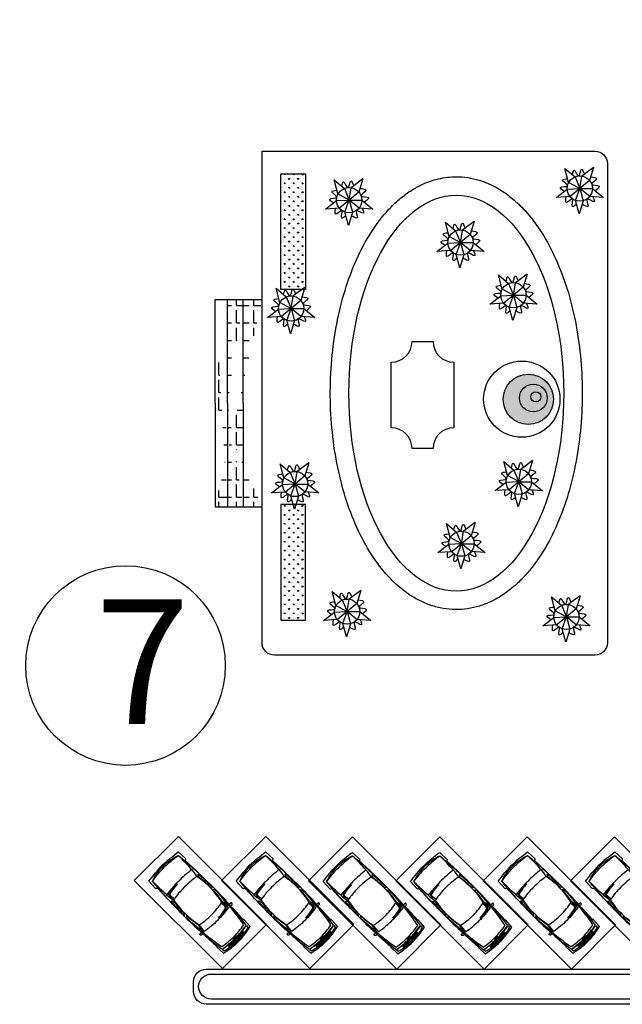
# Model space of a CAD drawing. Extents: x 0 to 118900, y 0 to 84100.
# Drawn here: x 91234 to 93650, y 32745 to 36693 of the extents above; entities that cross this region are included whole.
import ezdxf

# ---------------------------------------------------------------- set-up
doc = ezdxf.new("R2010")
doc.units = 0
doc.header["$LTSCALE"] = 100
for name, color, linetype in [('CAYXANH', 3, 'CONTINUOUS'), ('D.VATLIEU', 8, 'CONTINUOUS'), ('DUONGQH', 7, 'CONTINUOUS'), ('TEXT', 6, 'CONTINUOUS')]:
    doc.layers.add(name, color=color, linetype=linetype)
doc.styles.add('XDT', font='isocp.shx', dxfattribs={"width": 0.8, "height": 250})
pattern_1 = [(90, (56339.518, 14661.612), (-17.9605, 17.9605), [4.7625, -31.1585]), (45, (56339.518, 14661.612), (-17.960512, 17.960512), [4.7625, -20.6375]), (135, (56339.518, 14661.612), (-17.960512, -17.960512), [4.7625, -20.6375])]

# ---------------------------------------------------------------- blocks, each defined once
blk = doc.blocks.new('A$C5C8A0E71')
at = {"layer": 'D.VATLIEU', "color": 9}
for p, q in [((4.105, 0.9), (4.061, 0.9)), ((4.1, 0.906), (4.105, 0.9)), ((4.1, 0.894), (4.105, 0.9)), ((4.105, 0.9), (4.124, 0.96)), ((4.105, 0.9), (4.124, 0.84))]:
    blk.add_line(p, q, dxfattribs=at)
for points in [[(0.505, 1.695), (0.505, 1.71, 0.414214), (0.47, 1.745), (0.075, 1.73, 0.03047), (0, 0.9, 0.03047), (0.075, 0.07), (0.47, 0.055, 0.414214), (0.505, 0.09), (0.505, 0.105)], [(0.175, 1.63, 0.088335), (0.05, 0.9, 0.088335), (0.175, 0.17)], [(1.955, 1.72, 0.022467), (0.175, 1.63, 0.040845), (0.115, 0.9, 0.040845), (0.175, 0.17, 0.022467), (1.955, 0.08)], [(0.953, 1.611, 0.022664), (0.2, 1.63, 96.978201)], [(1.31, 0.24, -0.069726), (0.96, 0.185, -0.021872), (0.915, 0.9, -0.021872), (0.96, 1.615, -0.069726), (1.31, 1.56)], [(2.805, 0.895, -0.05974), (2.735, 0.255, -0.10152), (1.305, 0.24, -0.040996), (1.245, 0.9, -0.040996), (1.305, 1.56, -0.10152), (2.735, 1.545, -0.05974), (2.805, 0.905)], [(1.255, 1.655), (1.32, 1.595, -0.040096), (1.965, 1.645), (2.045, 1.705, 0.019608), (1.255, 1.655, 2.583774)], [(1.955, 1.72, -0.035047), (4.08, 1.585, -0.033457), (4.14, 0.9, -0.033457), (4.08, 0.215, -0.035047), (1.955, 0.08)], [(2.105, 1.64), (2.19, 1.7, -0.032416), (3.025, 1.62), (2.735, 1.57, 0.053185), (2.105, 1.64, 3.763871)], [(2.725, 1.66, -0.044761), (4, 1.515, -0.04109), (4.055, 0.9, -0.04109), (4, 0.285, -0.044761), (2.725, 0.14)], [(2.735, 0.255, 0.015624), (3.075, 0.22, 0.040367), (3.13, 0.9, 0.040367), (3.075, 1.58, 0.015624), (2.735, 1.545)], [(3.08, 1.625), (3.095, 1.74, 0.492401), (3.035, 1.8, 0.421375), (3.02, 1.78), (3.01, 1.66), (3.08, 1.625)], [(3.835, 1.625), (3.835, 1.64, -0.414214), (3.87, 1.675), (4.235, 1.655, -0.052853), (4.325, 0.9, -0.052853), (4.235, 0.145), (3.87, 0.125, -0.414214), (3.835, 0.16), (3.835, 0.175)], [(4.095, 1.585), (4.18, 1.575, -0.041302), (4.24, 1.315), (4.135, 1.29), (4.095, 1.585)], [(0.965, 1.005, -0.031525), (1.005, 1.551, -0.159948), (1.255, 1.505, 0.131738), (1.045, 1.521, 0.037672), (0.965, 1.005, -14.014685)], [(4.155, 0.9, 0.028214), (4.135, 1.275), (4.25, 1.295, -0.414214), (4.26, 1.285, -0.038732), (4.285, 0.905)], [(3.08, 0.795, -0.033947), (3.04, 0.289, -0.162523), (2.79, 0.295, 0.131267), (3, 0.319, 0.040686), (3.08, 0.795, -14.014685)], [(4.155, 0.9, -0.028214), (4.135, 0.525), (4.25, 0.505, 0.414214), (4.26, 0.515, 0.038732), (4.285, 0.895)], [(4.095, 0.215), (4.18, 0.225, 0.041302), (4.24, 0.485), (4.135, 0.51), (4.095, 0.215)], [(0.953, 0.189, -0.022664), (0.2, 0.17, -96.978201)], [(1.255, 0.145), (1.32, 0.205, 0.040096), (1.965, 0.155), (2.045, 0.095, -0.019608), (1.255, 0.145, -2.583774)], [(2.105, 0.16), (2.19, 0.1, 0.032416), (3.025, 0.18), (2.735, 0.23, -0.053185), (2.105, 0.16, -3.763871)], [(3.08, 0.175), (3.095, 0.06, -0.492401), (3.035, 0, -0.421375), (3.02, 0.02), (3.01, 0.14), (3.08, 0.175)]]:
    blk.add_lwpolyline(points, format="xyb", dxfattribs=at)
for points in [[(0.49, 1.685), (1.105, 1.71), (1.405, 1.71)], [(3.835, 1.66), (3.22, 1.69), (3.19, 1.68)], [(4.1, 0.894), (4.061, 0.9), (4.1, 0.906)], [(4.1, 0.906), (4.124, 0.96), (4.11, 0.9)], [(4.11, 0.9), (4.124, 0.84), (4.1, 0.894)], [(0.49, 0.115), (1.105, 0.09), (1.405, 0.09)], [(3.835, 0.14), (3.22, 0.11), (3.19, 0.12)]]:
    blk.add_lwpolyline(points, dxfattribs=at)
for points in [[(4.18, 0.925), (4.17, 0.925, 0.029114), (4.15, 1.258), (4.16, 1.26, -0.029396)], [(4.205, 0.925), (4.195, 0.925, 0.0289), (4.175, 1.262), (4.185, 1.265, -0.028965)], [(4.23, 0.925), (4.22, 0.925, 0.028367), (4.197, 1.267), (4.207, 1.27, -0.028533)], [(4.255, 0.925), (4.245, 0.925, 0.027781), (4.22, 1.273), (4.23, 1.275, -0.028115)], [(4.275, 0.925), (4.265, 0.925, 0.027258), (4.241, 1.275), (4.251, 1.277, -0.027572)], [(4.18, 0.875), (4.17, 0.875, -0.029114), (4.15, 0.542), (4.16, 0.54, 0.029396)], [(4.205, 0.875), (4.195, 0.875, -0.0289), (4.175, 0.538), (4.185, 0.535, 0.028965)], [(4.23, 0.875), (4.22, 0.875, -0.028367), (4.197, 0.533), (4.207, 0.53, 0.028533)], [(4.255, 0.875), (4.245, 0.875, -0.027781), (4.22, 0.527), (4.23, 0.525, 0.028115)], [(4.275, 0.875), (4.265, 0.875, -0.027258), (4.241, 0.525), (4.251, 0.523, 0.027572)]]:
    blk.add_lwpolyline(points, format="xyb", close=True, dxfattribs=at)
blk.add_ellipse((4.098, 0.9), major_axis=(0, -0.0872), ratio=0.426322, dxfattribs=at)
blk.add_open_spline([(4.098, 0.815), (4.1, 0.815), (4.101, 0.815), (4.105, 0.816), (4.107, 0.818), (4.111, 0.821), (4.112, 0.823), (4.116, 0.827), (4.118, 0.83), (4.121, 0.836), (4.122, 0.839), (4.125, 0.846), (4.126, 0.85), (4.129, 0.861), (4.13, 0.867), (4.132, 0.881), (4.133, 0.888), (4.133, 0.902), (4.133, 0.909), (4.132, 0.923), (4.131, 0.93), (4.128, 0.943), (4.126, 0.949), (4.122, 0.96), (4.12, 0.965), (4.116, 0.972), (4.114, 0.975), (4.11, 0.979), (4.108, 0.981), (4.104, 0.983), (4.103, 0.984), (4.099, 0.985), (4.098, 0.985), (4.094, 0.985), (4.093, 0.984), (4.089, 0.983), (4.088, 0.981), (4.085, 0.979), (4.083, 0.977), (4.08, 0.973), (4.078, 0.97), (4.075, 0.964), (4.073, 0.96), (4.069, 0.95), (4.068, 0.945), (4.065, 0.933), (4.064, 0.927), (4.063, 0.915), (4.063, 0.908), (4.062, 0.896), (4.063, 0.889), (4.064, 0.877), (4.065, 0.871), (4.067, 0.859), (4.068, 0.853), (4.071, 0.843), (4.073, 0.839), (4.077, 0.83), (4.08, 0.827), (4.084, 0.822), (4.086, 0.82), (4.089, 0.817), (4.091, 0.816), (4.095, 0.815), (4.096, 0.815), (4.098, 0.815)], degree=3, knots=[0, 0, 0, 0, 0.169811, 0.169811, 0.339622, 0.339622, 0.509433, 0.509433, 0.679245, 0.679245, 0.849056, 0.849056, 1.018867, 1.018867, 1.267944, 1.267944, 1.517022, 1.517022, 1.766099, 1.766099, 2.015177, 2.015177, 2.264254, 2.264254, 2.513332, 2.513332, 2.702031, 2.702031, 2.890731, 2.890731, 3.04172, 3.04172, 3.192709, 3.192709, 3.343698, 3.343698, 3.494687, 3.494687, 3.645676, 3.645676, 3.796665, 3.796665, 4.018961, 4.018961, 4.241257, 4.241257, 4.463553, 4.463553, 4.685849, 4.685849, 4.908145, 4.908145, 5.130441, 5.130441, 5.352737, 5.352737, 5.575033, 5.575033, 5.797329, 5.797329, 5.968901, 5.968901, 6.140474, 6.140474, 6.283185, 6.283185, 6.283185, 6.283185], dxfattribs=at)

msp = doc.modelspace()

# ---------------------------------------------------------------- hatches: boundary and pattern name
at = {"layer": 'CAYXANH', "ltscale": 1.37}
h = msp.add_hatch(dxfattribs=at)
h.set_pattern_fill('GRASS', color=256, style=0)
h.set_pattern_definition(pattern_1)
h.paths.add_polyline_path([(92380, 36075.3), (92281.1, 36075.3), (92281.1, 35611.2), (92380, 35611.2)])
h = msp.add_hatch(dxfattribs=at)
h.set_pattern_fill('GRASS', color=256, style=0)
h.set_pattern_definition(pattern_1)
h.paths.add_polyline_path([(92380, 34749.2), (92281.1, 34749.2), (92281.1, 34285.2), (92380, 34285.2)])
at = {"layer": 'D.VATLIEU', "ltscale": 1.37}
h = msp.add_hatch(dxfattribs=at)
h.set_pattern_fill('ANGLE', color=256, scale=10, style=0)
h.set_pattern_definition([(0, (56339.52, 14661.61), (0, 69.85), [50.8, -19.05]), (90, (56339.52, 14661.61), (-69.85, 4e-15), [50.8, -19.05])])
edge = h.paths.add_edge_path()
edge.add_line((92129.9, 35155.2), (92129.9, 35570.5))
edge.add_line((92067.6, 35155.2), (92067.6, 35570.5))
edge.add_line((92129.9, 35155.2), (92129.9, 34739.9))
edge.add_line((92067.6, 35155.2), (92067.6, 34739.9))
edge.add_line((92018.1, 35570.5), (92205.5, 35570.5))
edge.add_line((92018.1, 34739.9), (92205.5, 34739.9))
edge.add_line((92018.1, 35155.2), (92018.1, 34739.9))
edge.add_line((92018.1, 35155.2), (92018.1, 35570.5))
msp.add_hatch(color=256, dxfattribs=at).paths.add_polyline_path([(93172, 35170.8, 1), (93373.7, 35170.8, 1)])
at = {"layer": 'DUONGQH', "linetype": 'Continuous'}
h = msp.add_hatch(dxfattribs=at)
h.set_pattern_fill('ANGLE', color=6, scale=20, angle=90, style=0)
h.set_pattern_definition([(90, (135033.5, 1250454.6), (-139.7, 9e-15), [101.6, -38.1]), (180, (135033.5, 1250454.6), (-2e-14, -139.7), [101.6, -38.1])])
edge = h.paths.add_edge_path()
edge.add_arc((90879.5, 39202.5), 500, 450, 540)
edge.add_line((90379.5, 39202.5), (90379.5, 38814))
edge.add_arc((90529.5, 38814), 150, 180, 270)
edge.add_line((90529.5, 38664), (90579.5, 38664))
edge.add_arc((90579.5, 38764), 100, 270, 360)
edge.add_line((90679.5, 38764), (90679.1, 39347.3))
edge.add_arc((90779.1, 39347.5), 100, 88.9971, 180.0854, ccw=False)
edge.add_line((90780.9, 39447.5), (94835.7, 39452.5))
edge.add_line((94835.7, 39452.5), (94835.7, 39452.5))
edge.add_line((94835.7, 39452.5), (95979.5, 39452.5))
edge.add_arc((95979.5, 39352.5), 100, 0, 90.0001, ccw=False)
edge.add_line((96079.5, 39352.5), (96079.5, 31287.4))
edge.add_arc((95979.5, 31287.4), 100, 270.0001, 360, ccw=False)
edge.add_line((95979.5, 31187.4), (94129.4, 31187.4))
edge.add_line((94129.4, 31187.4), (90435, 31181.2))
edge.add_arc((90846.5, 31404.4), 468.1, 208.4761, 208.4926)
edge.add_line((90435.1, 31181.1), (90477.3, 31116.6))
edge.add_arc((90846.5, 31404.4), 468.1, 217.9355, 224.9187)
edge.add_arc((90846.3, 31404.3), 468, 224.9261, 273.9093)
edge.add_line((90878.3, 30937.4), (95829.5, 30937.4))
edge.add_arc((95829.5, 31437.4), 500, 270.0001, 360)
edge.add_line((96329.5, 31437.4), (96329.5, 39202.5))
edge.add_arc((95829.5, 39202.5), 500, 360, 450.0001)
edge.add_line((95829.5, 39702.5), (94685.7, 39702.5))
edge.add_line((94685.7, 39702.5), (94685.7, 39702.5))
edge.add_line((94685.7, 39702.5), (90879.5, 39702.5))

# ---------------------------------------------------------------- linework, layer by layer
at = {"layer": 'CAYXANH'}
for p, q in [((93419, 36096.8), (93460, 36062.4)), ((93434.3, 36040.4), (93419, 36096.8)), ((93534.6, 36100.5), (93497.6, 36073.1)), ((93534.6, 36100.5), (93518.5, 36047.8)), ((92494.4, 36050.5), (92535.5, 36016)), ((92509.7, 35994), (92494.4, 36050.5)), ((92610, 36054.2), (92573, 36026.7)), ((92610, 36054.2), (92593.9, 36001.4)), ((93460, 36062.4), (93479.4, 36015.7)), ((93479.4, 36015.7), (93487.5, 36065.6)), ((93518.5, 36047.8), (93479.4, 36015.7)), ((93497.6, 36073.1), (93487.5, 36065.6)), ((92535.5, 36016), (92554.9, 35969.3)), ((92554.9, 35969.3), (92563, 36019.3)), ((92573, 36026.7), (92563, 36019.3)), ((93384.7, 35980), (93428.9, 36013.6)), ((93428.9, 36013.6), (93478.8, 36016.1)), ((93478.8, 36016.1), (93434.3, 36040.4)), ((93479.4, 36015.7), (93440.4, 35983.6)), ((93462.2, 35968.1), (93479.4, 36015.7)), ((93479.4, 36015.7), (93493.1, 35967)), ((93518.8, 35983.9), (93479.4, 36015.7)), ((93479.4, 36015.7), (93530, 36015.7)), ((93530, 36015.7), (93574, 35979.8)), ((92460.2, 35933.7), (92504.3, 35967.3)), ((92504.3, 35967.3), (92554.3, 35969.8)), ((92554.3, 35969.8), (92509.7, 35994)), ((92554.9, 35969.3), (92515.8, 35937.2)), ((92537.7, 35921.8), (92554.9, 35969.3)), ((92593.9, 36001.4), (92554.9, 35969.3)), ((92554.9, 35969.3), (92568.5, 35920.7)), ((92594.2, 35937.6), (92554.9, 35969.3)), ((92554.9, 35969.3), (92605.4, 35969.3)), ((92605.4, 35969.3), (92649.5, 35933.4)), ((93440.4, 35983.6), (93384.7, 35980)), ((93476.7, 35914.5), (93462.2, 35968.1)), ((93493.1, 35967), (93476.7, 35914.5)), ((93574, 35979.8), (93518.8, 35983.9)), ((92515.8, 35937.2), (92460.2, 35933.7)), ((92649.5, 35933.4), (92594.2, 35937.6)), ((92552.2, 35868.2), (92537.7, 35921.8)), ((92568.5, 35920.7), (92552.2, 35868.2)), ((92940.5, 35880.4), (92981.6, 35845.9)), ((92955.8, 35823.9), (92940.5, 35880.4)), ((92981.6, 35845.9), (93000.9, 35799.2)), ((93000.9, 35799.2), (93009, 35849.1)), ((93019.1, 35856.6), (93009, 35849.1)), ((93056.1, 35884.1), (93019.1, 35856.6)), ((93056.1, 35884.1), (93040, 35831.3)), ((93000.3, 35799.7), (92955.8, 35823.9)), ((93040, 35831.3), (93000.9, 35799.2)), ((92906.2, 35763.5), (92950.4, 35797.2)), ((92961.9, 35767.1), (92906.2, 35763.5)), ((92950.4, 35797.2), (93000.3, 35799.7)), ((93000.9, 35799.2), (92961.9, 35767.1)), ((92983.8, 35751.7), (93000.9, 35799.2)), ((93000.9, 35799.2), (93014.6, 35750.5)), ((93040.3, 35767.5), (93000.9, 35799.2)), ((93000.9, 35799.2), (93051.5, 35799.2)), ((93095.6, 35763.3), (93040.3, 35767.5)), ((93051.5, 35799.2), (93095.6, 35763.3)), ((92998.2, 35698.1), (92983.8, 35751.7)), ((93014.6, 35750.5), (92998.2, 35698.1)), ((93152.9, 35669.2), (93194, 35634.7)), ((93168.2, 35612.7), (93152.9, 35669.2)), ((93268.5, 35672.9), (93231.5, 35645.4)), ((93268.5, 35672.9), (93252.4, 35620.1)), ((92261.6, 35616), (92302.7, 35581.5)), ((92276.9, 35559.5), (92261.6, 35616)), ((92377.3, 35619.7), (92340.3, 35592.2)), ((92377.3, 35619.7), (92361.2, 35566.9)), ((93212.8, 35588.5), (93168.2, 35612.7)), ((93194, 35634.7), (93213.3, 35588)), ((93213.3, 35588), (93221.4, 35637.9)), ((93252.4, 35620.1), (93213.3, 35588)), ((93231.5, 35645.4), (93221.4, 35637.9)), ((92302.7, 35581.5), (92322.1, 35534.8)), ((92322.1, 35534.8), (92330.2, 35584.7)), ((92340.3, 35592.2), (92330.2, 35584.7)), ((93118.6, 35552.3), (93162.8, 35586)), ((93162.8, 35586), (93212.8, 35588.5)), ((93213.3, 35588), (93174.3, 35555.9)), ((93196.2, 35540.5), (93213.3, 35588)), ((93213.3, 35588), (93227, 35539.3)), ((93252.7, 35556.3), (93213.3, 35588)), ((93213.3, 35588), (93263.9, 35588)), ((93263.9, 35588), (93308, 35552.1)), ((92227.4, 35499.1), (92271.6, 35532.8)), ((92271.6, 35532.8), (92321.5, 35535.3)), ((92321.5, 35535.3), (92276.9, 35559.5)), ((92322.1, 35534.8), (92283, 35502.7)), ((92304.9, 35487.3), (92322.1, 35534.8)), ((92361.2, 35566.9), (92322.1, 35534.8)), ((92322.1, 35534.8), (92335.7, 35486.1)), ((92361.4, 35503.1), (92322.1, 35534.8)), ((92322.1, 35534.8), (92372.7, 35534.8)), ((92372.7, 35534.8), (92416.7, 35498.9)), ((93174.3, 35555.9), (93118.6, 35552.3)), ((93210.6, 35486.8), (93196.2, 35540.5)), ((93227, 35539.3), (93210.6, 35486.8)), ((93308, 35552.1), (93252.7, 35556.3)), ((92283, 35502.7), (92227.4, 35499.1)), ((92416.7, 35498.9), (92361.4, 35503.1)), ((92319.4, 35433.7), (92304.9, 35487.3)), ((92335.7, 35486.1), (92319.4, 35433.7)), ((92277.6, 34912.4), (92318.7, 34877.9)), ((92292.9, 34855.9), (92277.6, 34912.4)), ((92393.2, 34916.1), (92356.2, 34888.6)), ((92393.2, 34916.1), (92377.1, 34863.3)), ((93174.4, 34921.4), (93215.4, 34886.9)), ((93189.6, 34864.9), (93174.4, 34921.4)), ((93253, 34897.6), (93242.9, 34890.1)), ((93290, 34925), (93253, 34897.6)), ((93290, 34925), (93273.9, 34872.3)), ((92318.7, 34877.9), (92338, 34831.2)), ((92338, 34831.2), (92346.1, 34881.1)), ((92377.1, 34863.3), (92338, 34831.2)), ((92356.2, 34888.6), (92346.1, 34881.1)), ((93234.2, 34840.7), (93189.6, 34864.9)), ((93215.4, 34886.9), (93234.8, 34840.2)), ((93234.8, 34840.2), (93242.9, 34890.1)), ((93273.9, 34872.3), (93234.8, 34840.2)), ((92243.3, 34795.5), (92287.5, 34829.2)), ((92287.5, 34829.2), (92337.5, 34831.7)), ((92337.5, 34831.7), (92292.9, 34855.9)), ((92338, 34831.2), (92299, 34799.1)), ((92320.9, 34783.7), (92338, 34831.2)), ((92338, 34831.2), (92351.7, 34782.5)), ((92377.4, 34799.5), (92338, 34831.2)), ((92338, 34831.2), (92388.6, 34831.2)), ((92388.6, 34831.2), (92432.7, 34795.3)), ((93140.1, 34804.5), (93184.3, 34838.2)), ((93184.3, 34838.2), (93234.2, 34840.7)), ((93234.8, 34840.2), (93195.7, 34808.1)), ((93217.6, 34792.6), (93234.8, 34840.2)), ((93234.8, 34840.2), (93248.4, 34791.5)), ((93274.2, 34808.4), (93234.8, 34840.2)), ((93234.8, 34840.2), (93285.4, 34840.2)), ((93285.4, 34840.2), (93329.4, 34804.3)), ((92299, 34799.1), (92243.3, 34795.5)), ((92335.3, 34730), (92320.9, 34783.7)), ((92351.7, 34782.5), (92335.3, 34730)), ((92432.7, 34795.3), (92377.4, 34799.5)), ((93195.7, 34808.1), (93140.1, 34804.5)), ((93232.1, 34739), (93217.6, 34792.6)), ((93248.4, 34791.5), (93232.1, 34739)), ((93329.4, 34804.3), (93274.2, 34808.4)), ((92944.3, 34673), (92985.4, 34638.5)), ((92959.6, 34616.5), (92944.3, 34673)), ((93059.9, 34676.7), (93022.9, 34649.2)), ((93059.9, 34676.7), (93043.8, 34624)), ((92985.4, 34638.5), (93004.7, 34591.8)), ((93004.7, 34591.8), (93012.8, 34641.8)), ((93043.8, 34624), (93004.7, 34591.8)), ((93022.9, 34649.2), (93012.8, 34641.8)), ((92910, 34556.2), (92954.2, 34589.8)), ((92954.2, 34589.8), (93004.2, 34592.3)), ((93004.2, 34592.3), (92959.6, 34616.5)), ((93004.7, 34591.8), (92965.7, 34559.7)), ((92987.6, 34544.3), (93004.7, 34591.8)), ((93004.7, 34591.8), (93018.4, 34543.2)), ((93044.1, 34560.1), (93004.7, 34591.8)), ((93004.7, 34591.8), (93055.3, 34591.8)), ((93055.3, 34591.8), (93099.4, 34555.9)), ((92965.7, 34559.7), (92910, 34556.2)), ((93002, 34490.7), (92987.6, 34544.3)), ((93018.4, 34543.2), (93002, 34490.7)), ((93099.4, 34555.9), (93044.1, 34560.1)), ((92486.2, 34400.6), (92527.2, 34366.2)), ((92501.4, 34344.1), (92486.2, 34400.6)), ((92601.8, 34404.3), (92564.8, 34376.9)), ((92601.8, 34404.3), (92585.7, 34351.6)), ((92527.2, 34366.2), (92546.6, 34319.5)), ((92546.6, 34319.5), (92554.7, 34369.4)), ((92585.7, 34351.6), (92546.6, 34319.5)), ((92564.8, 34376.9), (92554.7, 34369.4)), ((93365.3, 34379.3), (93406.4, 34344.8)), ((93380.6, 34322.8), (93365.3, 34379.3)), ((93406.4, 34344.8), (93425.7, 34298.1)), ((93425.7, 34298.1), (93433.8, 34348)), ((93443.9, 34355.5), (93433.8, 34348)), ((93480.9, 34383), (93443.9, 34355.5)), ((93480.9, 34383), (93464.8, 34330.2)), ((92451.9, 34283.8), (92496.1, 34317.4)), ((92496.1, 34317.4), (92546, 34319.9)), ((92546, 34319.9), (92501.4, 34344.1)), ((92546.6, 34319.5), (92507.5, 34287.3)), ((92529.4, 34271.9), (92546.6, 34319.5)), ((92546.6, 34319.5), (92560.2, 34270.8)), ((92586, 34287.7), (92546.6, 34319.5)), ((92546.6, 34319.5), (92597.2, 34319.5)), ((92597.2, 34319.5), (92641.2, 34283.6)), ((93425.1, 34298.6), (93380.6, 34322.8)), ((93464.8, 34330.2), (93425.7, 34298.1)), ((92507.5, 34287.3), (92451.9, 34283.8)), ((92543.9, 34218.3), (92529.4, 34271.9)), ((92560.2, 34270.8), (92543.9, 34218.3)), ((92641.2, 34283.6), (92586, 34287.7)), ((93331, 34262.5), (93375.2, 34296.1)), ((93386.7, 34266), (93331, 34262.5)), ((93375.2, 34296.1), (93425.1, 34298.6)), ((93425.7, 34298.1), (93386.7, 34266)), ((93408.5, 34250.6), (93425.7, 34298.1)), ((93425.7, 34298.1), (93439.4, 34249.5)), ((93465.1, 34266.4), (93425.7, 34298.1)), ((93425.7, 34298.1), (93476.3, 34298.1)), ((93520.3, 34262.2), (93465.1, 34266.4)), ((93476.3, 34298.1), (93520.3, 34262.2)), ((93423, 34197), (93408.5, 34250.6)), ((93439.4, 34249.5), (93423, 34197))]:
    msp.add_line(p, q, dxfattribs=at)
for centre in [(93479.4, 36015.7), (92554.9, 35969.3), (93000.9, 35799.2), (93213.3, 35588), (92322.1, 35534.8), (92338, 34831.2), (93234.8, 34840.2), (93004.7, 34591.8), (92546.6, 34319.5), (93425.7, 34298.1)]:
    msp.add_circle(centre, 50.6, dxfattribs=at)
for points in [[(93449.5, 36071.2), (93456.2, 36089.6), (93474.3, 36066), (93485.7, 36092.9), (93497.6, 36073.1)], [(92525, 36024.9), (92531.6, 36043.2), (92549.8, 36019.7), (92561.1, 36046.6), (92573, 36026.7)], [(93416.2, 36004), (93402.1, 36020.1), (93430.2, 36027.1), (93409.8, 36049.6), (93430.3, 36055.1)], [(93523.1, 36063), (93546.4, 36054.6), (93527, 36032.9), (93556.2, 36025.8), (93540.8, 36006.9)], [(92491.7, 35957.7), (92477.5, 35973.8), (92505.6, 35980.7), (92485.2, 36003.3), (92505.7, 36008.8)], [(92598.5, 36016.6), (92621.8, 36008.2), (92602.4, 35986.6), (92631.6, 35979.5), (92616.2, 35960.6)], [(93466.2, 35953.3), (93450.2, 35943.9), (93450.6, 35974.1), (93426, 35959.6), (93424.5, 35982.5)], [(93531.6, 35983), (93536.4, 35963.2), (93507.8, 35973.8), (93512.1, 35945.4), (93488.6, 35952.7)], [(92541.7, 35907), (92525.6, 35897.6), (92526.1, 35927.8), (92501.4, 35913.3), (92499.9, 35936.2)], [(92607, 35936.6), (92611.8, 35916.8), (92583.2, 35927.5), (92587.5, 35899.1), (92564.1, 35906.4)], [(92971, 35854.8), (92977.7, 35873.1), (92995.9, 35849.5), (93007.2, 35876.4), (93019.1, 35856.6)], [(93044.6, 35846.5), (93067.9, 35838.1), (93048.5, 35816.5), (93077.7, 35809.4), (93062.3, 35790.4)], [(92937.7, 35787.5), (92923.6, 35803.7), (92951.7, 35810.6), (92931.3, 35833.1), (92951.8, 35838.7)], [(92987.7, 35736.9), (92971.7, 35727.5), (92972.1, 35757.7), (92947.5, 35743.2), (92946, 35766.1)], [(93053.1, 35766.5), (93057.9, 35746.7), (93029.3, 35757.4), (93033.6, 35729), (93010.1, 35736.3)], [(93183.5, 35643.5), (93190.1, 35661.9), (93208.3, 35638.3), (93219.6, 35665.2), (93231.5, 35645.4)], [(92292.2, 35590.4), (92298.9, 35608.7), (92317, 35585.1), (92328.3, 35612), (92340.3, 35592.2)], [(93150.2, 35576.3), (93136, 35592.5), (93164.1, 35599.4), (93143.7, 35621.9), (93164.2, 35627.5)], [(93257, 35635.3), (93280.3, 35626.9), (93260.9, 35605.3), (93290.1, 35598.2), (93274.7, 35579.2)], [(92258.9, 35523.1), (92244.8, 35539.3), (92272.8, 35546.2), (92252.5, 35568.7), (92272.9, 35574.3)], [(92365.8, 35582.1), (92389.1, 35573.7), (92369.7, 35552.1), (92398.9, 35545), (92383.4, 35526)], [(93200.2, 35525.7), (93184.1, 35516.3), (93184.6, 35546.4), (93159.9, 35531.9), (93158.4, 35554.9)], [(93265.5, 35555.3), (93270.3, 35535.5), (93241.7, 35546.2), (93246, 35517.8), (93222.5, 35525.1)], [(92308.9, 35472.5), (92292.9, 35463.1), (92293.3, 35493.3), (92268.6, 35478.8), (92267.2, 35501.7)], [(92374.2, 35502.1), (92379, 35482.3), (92350.5, 35493), (92354.7, 35464.6), (92331.3, 35471.9)], [(92308.2, 34886.7), (92314.8, 34905.1), (92333, 34881.5), (92344.3, 34908.4), (92356.2, 34888.6)], [(93204.9, 34895.7), (93211.6, 34914.1), (93229.7, 34890.5), (93241.1, 34917.4), (93253, 34897.6)], [(92274.9, 34819.5), (92260.7, 34835.7), (92288.8, 34842.6), (92268.4, 34865.1), (92288.9, 34870.7)], [(92381.7, 34878.5), (92405, 34870.1), (92385.6, 34848.5), (92414.8, 34841.4), (92399.4, 34822.4)], [(93171.6, 34828.5), (93157.5, 34844.7), (93185.5, 34851.6), (93165.2, 34874.1), (93185.6, 34879.7)], [(93278.5, 34887.5), (93301.8, 34879.1), (93282.4, 34857.5), (93311.6, 34850.4), (93296.1, 34831.4)], [(92324.9, 34768.9), (92308.8, 34759.5), (92309.2, 34789.6), (92284.6, 34775.2), (92283.1, 34798.1)], [(92390.2, 34798.5), (92395, 34778.7), (92366.4, 34789.4), (92370.7, 34761), (92347.2, 34768.3)], [(93221.6, 34777.9), (93205.6, 34768.5), (93206, 34798.6), (93181.4, 34784.1), (93179.9, 34807.1)], [(93287, 34807.5), (93291.8, 34787.7), (93263.2, 34798.4), (93267.4, 34770), (93244, 34777.3)], [(92974.9, 34647.4), (92981.5, 34665.7), (92999.7, 34642.2), (93011, 34669.1), (93022.9, 34649.2)], [(92941.6, 34580.2), (92927.4, 34596.3), (92955.5, 34603.2), (92935.1, 34625.8), (92955.6, 34631.3)], [(93048.4, 34639.1), (93071.7, 34630.7), (93052.3, 34609.1), (93081.5, 34602), (93066.1, 34583.1)], [(92991.6, 34529.5), (92975.5, 34520.1), (92976, 34550.3), (92951.3, 34535.8), (92949.8, 34558.7)], [(93056.9, 34559.1), (93061.7, 34539.3), (93033.1, 34550), (93037.4, 34521.6), (93013.9, 34528.9)], [(92516.7, 34375), (92523.4, 34393.4), (92541.5, 34369.8), (92552.8, 34396.7), (92564.8, 34376.9)], [(92483.4, 34307.8), (92469.3, 34323.9), (92497.3, 34330.8), (92477, 34353.4), (92497.4, 34358.9)], [(92590.3, 34366.7), (92613.6, 34358.3), (92594.2, 34336.7), (92623.4, 34329.6), (92607.9, 34310.7)], [(93395.8, 34353.7), (93402.5, 34372), (93420.6, 34348.4), (93432, 34375.3), (93443.9, 34355.5)], [(93469.4, 34345.4), (93492.7, 34337), (93473.3, 34315.4), (93502.5, 34308.3), (93487.1, 34289.4)], [(93362.5, 34286.5), (93348.4, 34302.6), (93376.5, 34309.5), (93356.1, 34332.1), (93376.6, 34337.6)], [(92533.4, 34257.1), (92517.4, 34247.7), (92517.8, 34277.9), (92493.1, 34263.4), (92491.7, 34286.3)], [(92598.8, 34286.7), (92603.6, 34267), (92575, 34277.6), (92579.2, 34249.2), (92555.8, 34256.5)], [(93412.5, 34235.8), (93396.5, 34226.4), (93396.9, 34256.6), (93372.3, 34242.1), (93370.8, 34265)], [(93477.9, 34265.4), (93482.7, 34245.6), (93454.1, 34256.3), (93458.4, 34227.9), (93434.9, 34235.2)]]:
    msp.add_spline(points, degree=3, dxfattribs=at)
at = {"layer": 'D.VATLIEU', "ltscale": 1.37}
for p, q in [((92018.1, 35570.5), (92205.5, 35570.5)), ((92018.1, 35155.2), (92018.1, 35570.5)), ((92067.6, 35155.2), (92067.6, 35570.5)), ((92129.9, 35155.2), (92129.9, 35570.5)), ((92806.8, 35403.1), (92890.9, 35403.1)), ((92018.1, 35155.2), (92018.1, 34739.9)), ((92067.6, 35155.2), (92067.6, 34739.9)), ((92129.9, 35155.2), (92129.9, 34739.9)), ((92890.9, 34973.1), (92806.8, 34973.1)), ((92018.1, 34739.9), (92205.5, 34739.9))]:
    msp.add_line(p, q, dxfattribs=at)
msp.add_lwpolyline([(92205.5, 36165.7), (93539.7, 36165.7, -0.414214), (93589.7, 36115.7), (93589.7, 34194.8, -0.414214), (93539.7, 34144.8), (92255.5, 34144.8, -0.414214), (92205.5, 34194.8), (92205.5, 36165.7)], format="xyb", dxfattribs=at)
for points in [[(92281.1, 36075.3), (92380, 36075.3), (92380, 35611.2), (92281.1, 35611.2)], [(92281.1, 34285.2), (92380, 34285.2), (92380, 34749.2), (92281.1, 34749.2)]]:
    msp.add_lwpolyline(points, close=True, dxfattribs=at)
for points in [[(92723.1, 35056.7), (92723.1, 35319.4)], [(92974.6, 35319.4), (92974.6, 35056.7)]]:
    msp.add_lwpolyline(points, dxfattribs=at)
at = {"layer": 'D.VATLIEU', "linetype": 'Continuous'}
for points in [[(92047.1, 32888.1), (92223.8, 33064.8), (91870.3, 33418.4), (91693.5, 33241.6)], [(92397.1, 32888.1), (92573.8, 33064.8), (92220.3, 33418.4), (92043.5, 33241.6)], [(92745.3, 32886.3), (92922.1, 33063.1), (92568.5, 33416.6), (92391.7, 33239.8)], [(93095.3, 32886.3), (93272.1, 33063.1), (92918.5, 33416.6), (92741.7, 33239.8)], [(93445.3, 32886.3), (93622.1, 33063.1), (93268.5, 33416.6), (93091.7, 33239.8)], [(93795.3, 32886.3), (93972.1, 33063.1), (93618.5, 33416.6), (93441.7, 33239.8)]]:
    msp.add_lwpolyline(points, close=True, dxfattribs=at)
for points in [[(91931.4, 32796.3), (91931.4, 32836.3, -0.414214), (91981.4, 32886.3), (94915.4, 32886.3, -0.414214), (94965.4, 32836.3), (94965.4, 32796.3, -0.414214), (94915.4, 32746.3), (91981.4, 32746.3, -0.414214)], [(91951.4, 32816.3), (91951.4, 32816.3, -0.414214), (92001.4, 32866.3), (94895.4, 32866.3, -0.414214), (94945.4, 32816.3), (94945.4, 32816.3, -0.414214), (94895.4, 32766.3), (92001.4, 32766.3, -0.414214)]]:
    msp.add_lwpolyline(points, format="xyb", close=True, dxfattribs=at)
at = {"layer": 'D.VATLIEU', "ltscale": 1.37}
for centre, radius in [((93246.7, 35171.4), 152.9), ((93272.8, 35170.8), 100.8), ((93293, 35175.8), 55.5), ((93303.1, 35180.8), 20.2)]:
    msp.add_circle(centre, radius, dxfattribs=at)
for centre, start, end in [((92723.1, 35403.1), 270, 0), ((92974.6, 35403.1), 180, 270), ((92723.1, 34973.1), 0, 90), ((92974.6, 34973.1), 90, 180)]:
    msp.add_arc(centre, 83.7, start, end, dxfattribs=at)
msp.add_ellipse((92984.2, 35195.4), major_axis=(0, 793.3), ratio=0.542857, dxfattribs=at)
msp.add_open_spline([(92984.2, 36063.1), (92972.2, 36063.1), (92960.3, 36062.4), (92936.5, 36059.6), (92924.6, 36057.5), (92901.2, 36052), (92889.6, 36048.6), (92866.8, 36040.6), (92855.5, 36035.9), (92833.4, 36025.4), (92822.5, 36019.5), (92796.3, 36003.7), (92781.1, 35993), (92751.7, 35969.6), (92737.6, 35956.8), (92710.3, 35929.2), (92697.2, 35914.4), (92660.9, 35869), (92639, 35836.1), (92599.2, 35764.8), (92581.2, 35726.4), (92549.5, 35645.1), (92535.7, 35602.2), (92512.4, 35513.1), (92503, 35466.9), (92488.7, 35372.4), (92483.8, 35324.1), (92478.7, 35226.8), (92478.5, 35177.8), (92482.7, 35080.3), (92487.2, 35031.9), (92500.6, 34937), (92509.6, 34890.6), (92532.1, 34800.9), (92545.5, 34757.6), (92576.4, 34675.5), (92594, 34636.6), (92633.1, 34564.3), (92654.6, 34530.8), (92693.7, 34480.2), (92710.3, 34461.3), (92745.2, 34426.7), (92763.5, 34411), (92796.6, 34387), (92811, 34377.8), (92840.7, 34361.6), (92855.9, 34354.5), (92887, 34342.8), (92902.9, 34338.1), (92935.1, 34331.2), (92951.4, 34329), (92984.1, 34327.3), (93000.6, 34327.7), (93033.2, 34331.2), (93049.4, 34334.2), (93081.3, 34342.8), (93096.9, 34348.3), (93127.6, 34361.5), (93142.6, 34369.3), (93171.7, 34386.9), (93185.8, 34396.8), (93213.2, 34418.4), (93226.5, 34430.1), (93252.1, 34455.3), (93264.4, 34468.8), (93299.8, 34511.2), (93321.5, 34542.4), (93361.1, 34610.2), (93379.1, 34646.8), (93411.2, 34724.3), (93425.4, 34765.3), (93449.5, 34850.5), (93459.6, 34894.8), (93475.4, 34985.6), (93481.2, 35032.2), (93488.4, 35126.2), (93489.8, 35173.8), (93488.2, 35268.6), (93485.2, 35315.9), (93474.8, 35409.1), (93467.5, 35455), (93448.6, 35544), (93437.1, 35587.2), (93410, 35669.9), (93394.4, 35709.4), (93359.5, 35783.6), (93340.2, 35818.3), (93301.9, 35876.1), (93283.5, 35900.2), (93248.7, 35939.3), (93232.6, 35955.3), (93199, 35984.3), (93181.5, 35997.4), (93149.5, 36017.6), (93135.2, 36025.4), (93106.1, 36038.9), (93091.2, 36044.6), (93060.9, 36053.9), (93045.4, 36057.4), (93014.7, 36061.9), (92999.5, 36063.1), (92984.2, 36063.1)], degree=3, knots=[0, 0, 0, 0, 0.063234, 0.063234, 0.126468, 0.126468, 0.189702, 0.189702, 0.252936, 0.252936, 0.31617, 0.31617, 0.409267, 0.409267, 0.502364, 0.502364, 0.595461, 0.595461, 0.771293, 0.771293, 0.947125, 0.947125, 1.122956, 1.122956, 1.298788, 1.298788, 1.47462, 1.47462, 1.650452, 1.650452, 1.826283, 1.826283, 2.002115, 2.002115, 2.177947, 2.177947, 2.353779, 2.353779, 2.52961, 2.52961, 2.64792, 2.64792, 2.76623, 2.76623, 2.852836, 2.852836, 2.939441, 2.939441, 3.026046, 3.026046, 3.112652, 3.112652, 3.199257, 3.199257, 3.285863, 3.285863, 3.372468, 3.372468, 3.459073, 3.459073, 3.545679, 3.545679, 3.632284, 3.632284, 3.71889, 3.71889, 3.889627, 3.889627, 4.060364, 4.060364, 4.231101, 4.231101, 4.401839, 4.401839, 4.572576, 4.572576, 4.743313, 4.743313, 4.91405, 4.91405, 5.084788, 5.084788, 5.255525, 5.255525, 5.426262, 5.426262, 5.596999, 5.596999, 5.735384, 5.735384, 5.844388, 5.844388, 5.953392, 5.953392, 6.036418, 6.036418, 6.119445, 6.119445, 6.202471, 6.202471, 6.283185, 6.283185, 6.283185, 6.283185], dxfattribs=at)
at = {"layer": 'TEXT', "ltscale": 1.37}
msp.add_circle((91658.4, 34103.2), 400, dxfattribs=at)

# ---------------------------------------------------------------- block references
at = {"layer": 'D.VATLIEU', "linetype": 'Continuous', "xscale": -99.99999999996544, "yscale": 100, "zscale": 100, "rotation": 134.9999999999999}
for p in [(91869.2, 33366.4), (92219.2, 33366.4), (92567.4, 33364.6), (92917.4, 33364.6), (93269.2, 33366.4), (93619.2, 33366.4)]:
    msp.add_blockref('A$C5C8A0E71', p, dxfattribs=at)

# ---------------------------------------------------------------- texts
at = {"layer": 'TEXT', "ltscale": 1.37, "insert": (91536.8, 34369.4), "char_height": 500, "width": 505.894, "attachment_point": 1, "style": 'XDT'}
msp.add_mtext('{\\fShruti|b0|i0|c0|p2;7}', dxfattribs=at)

doc.saveas('drawing.dxf')
